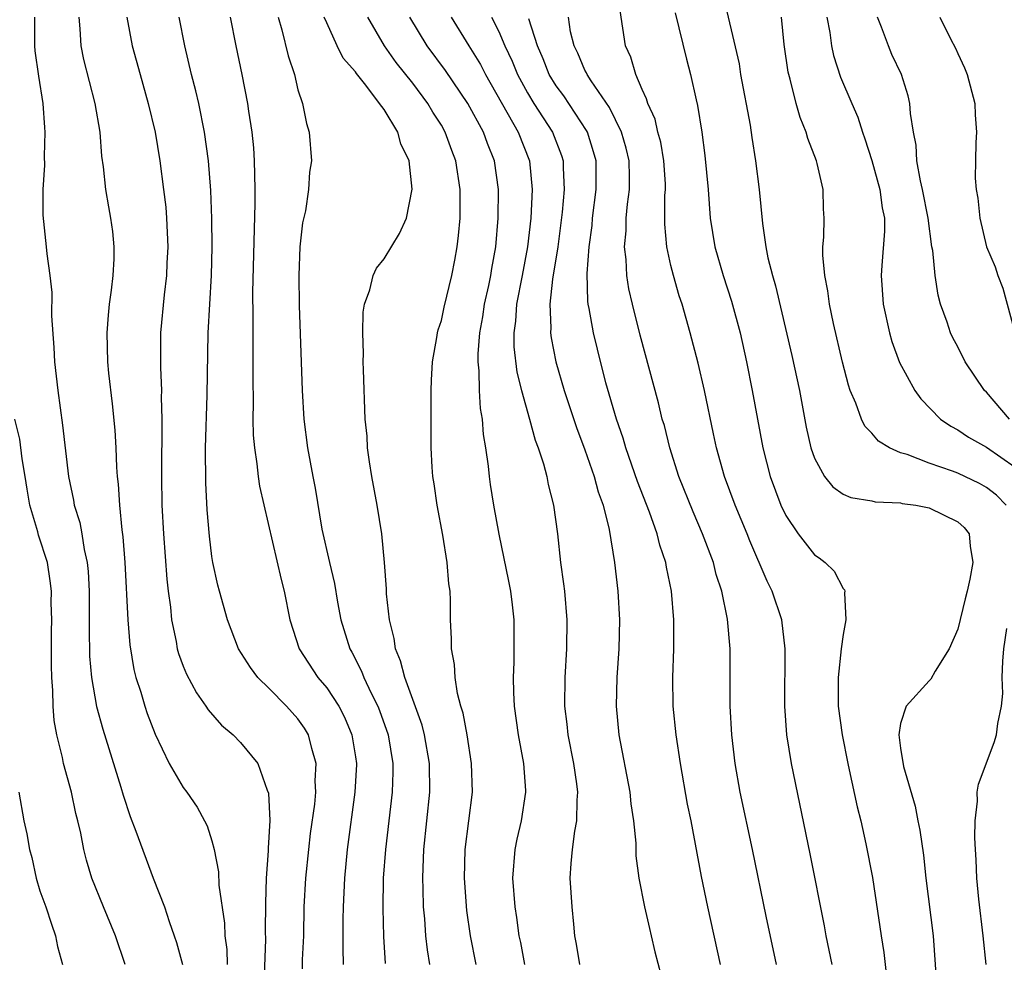
# Model space of a CAD drawing. Units: inches. Extents: x 2641205 to 2643000, y 1554000 to 1557000.
# Drawn here: x 2641686 to 2641754, y 1555179 to 1555245 of the extents above; entities that cross this region are included whole.
import ezdxf

# ---------------------------------------------------------------- set-up
doc = ezdxf.new("R2010")
doc.units = ezdxf.units.IN
doc.header["$MEASUREMENT"] = 0
doc.layers.add('LD26401554_2ft', color=135, linetype='Continuous')

msp = doc.modelspace()

# ---------------------------------------------------------------- linework, layer by layer
at = {"layer": 'LD26401554_2ft'}
for points, elevation in [([(2641734.537, 1555247), (2641735.746, 1555241.746), (2641735.86, 1555241), (2641736.518, 1555237.482), (2641736.632, 1555236.632), (2641736.899, 1555235), (2641737.155, 1555233), (2641737.373, 1555230.627), (2641737.621, 1555229), (2641737.765, 1555228.235), (2641738.075, 1555227), (2641738.288, 1555226.288), (2641739.43, 1555221.43), (2641739.952, 1555219), (2641740.437, 1555216.437), (2641740.756, 1555215), (2641741, 1555214.276), (2641741.697, 1555213), (2641742.278, 1555212.278), (2641743, 1555211.778), (2641743.531, 1555211.531), (2641745, 1555211.294), (2641745.235, 1555211.235), (2641747, 1555211.153), (2641747.119, 1555211.119), (2641748.067, 1555211), (2641749, 1555210.814), (2641751, 1555209.83), (2641751.437, 1555209.437), (2641751.783, 1555209), (2641751.855, 1555208.145), (2641752.057, 1555207), (2641751.845, 1555205.845), (2641751.662, 1555205), (2641751.521, 1555204.479), (2641751, 1555202.354), (2641750.403, 1555201), (2641749.432, 1555199.432), (2641749.123, 1555198.877), (2641749, 1555198.762), (2641747.406, 1555197), (2641747, 1555195.777), (2641746.878, 1555195), (2641747, 1555194.074), (2641747.207, 1555192.793), (2641748.035, 1555190.034), (2641748.213, 1555189), (2641748.354, 1555188.354), (2641748.6, 1555186.6), (2641748.779, 1555185), (2641749.274, 1555181), (2641749.57, 1555177)], 8524), ([(2641686.626, 1555245), (2641686.626, 1555243), (2641686.658, 1555242.658), (2641686.899, 1555240.899), (2641687.2, 1555239), (2641687.321, 1555237.321), (2641687.359, 1555237), (2641687.31, 1555235.31), (2641687.316, 1555234.685), (2641687.204, 1555233), (2641687.208, 1555231.208), (2641687.45, 1555229), (2641687.489, 1555228.511), (2641687.697, 1555227), (2641687.828, 1555225.828), (2641687.812, 1555224.188), (2641687.98, 1555221.98), (2641688.032, 1555221), (2641688.246, 1555219), (2641688.584, 1555216.584), (2641688.995, 1555213.005), (2641689.341, 1555211.341), (2641689.385, 1555211), (2641689.781, 1555209.781), (2641689.921, 1555209), (2641690.093, 1555207.907), (2641690.31, 1555207), (2641690.37, 1555206.37), (2641690.445, 1555205), (2641690.452, 1555203.548), (2641690.435, 1555202.435), (2641690.474, 1555200.474), (2641690.604, 1555199), (2641690.961, 1555196.961), (2641691.397, 1555195.397), (2641692.647, 1555191.353), (2641692.8, 1555190.801), (2641693.303, 1555189.303), (2641693.706, 1555188.294), (2641694.911, 1555185), (2641695.685, 1555183), (2641696.008, 1555181.992), (2641696.375, 1555181), (2641696.525, 1555180.526), (2641696.943, 1555179)], 8554), ([(2641689.71, 1555245), (2641689.797, 1555244.202), (2641689.861, 1555243), (2641690.049, 1555242.049), (2641690.847, 1555239), (2641691.194, 1555237), (2641691.309, 1555235.309), (2641691.419, 1555234.581), (2641691.571, 1555233), (2641691.78, 1555231.78), (2641691.93, 1555231), (2641692.061, 1555230.061), (2641692.164, 1555229), (2641692.16, 1555228.16), (2641692.086, 1555227), (2641691.977, 1555225.977), (2641691.829, 1555225), (2641691.755, 1555224.244), (2641691.665, 1555223), (2641691.728, 1555221), (2641691.8, 1555220.199), (2641692.056, 1555218.056), (2641692.227, 1555216.227), (2641692.295, 1555215), (2641692.349, 1555213.652), (2641692.401, 1555213), (2641692.47, 1555212.47), (2641692.554, 1555211), (2641692.717, 1555209.283), (2641692.797, 1555208.797), (2641692.938, 1555207), (2641693.142, 1555203), (2641693.276, 1555201.276), (2641693.557, 1555199.557), (2641693.699, 1555199), (2641694.041, 1555197.959), (2641694.322, 1555197), (2641694.491, 1555196.491), (2641695.033, 1555195.033), (2641696.026, 1555193), (2641697, 1555191.32), (2641697.25, 1555191), (2641697.961, 1555189.961), (2641698.489, 1555189), (2641698.66, 1555188.66), (2641699, 1555187.609), (2641699.162, 1555187), (2641699.454, 1555185.453), (2641699.488, 1555184.512), (2641699.868, 1555181.868), (2641699.91, 1555181), (2641700.042, 1555180.041), (2641700.067, 1555179)], 8552), ([(2641693.059, 1555245), (2641693.433, 1555243), (2641693.986, 1555241), (2641694.562, 1555239), (2641695.034, 1555237), (2641695.365, 1555235), (2641695.632, 1555233), (2641695.775, 1555231.775), (2641695.832, 1555231), (2641695.919, 1555229), (2641695.859, 1555227.859), (2641695.832, 1555227), (2641695.665, 1555225.665), (2641695.425, 1555223), (2641695.417, 1555220.583), (2641695.48, 1555219), (2641695.471, 1555218.529), (2641695.511, 1555217), (2641695.511, 1555215.511), (2641695.485, 1555214.515), (2641695.479, 1555213), (2641695.513, 1555211), (2641695.612, 1555209), (2641695.855, 1555205.854), (2641695.953, 1555205), (2641696.107, 1555203.893), (2641696.19, 1555203), (2641696.51, 1555201.49), (2641696.587, 1555201), (2641696.673, 1555200.673), (2641697, 1555199.78), (2641697.224, 1555199.224), (2641697.917, 1555197.917), (2641698.578, 1555197), (2641698.737, 1555196.738), (2641699.671, 1555195.671), (2641700.472, 1555195), (2641701, 1555194.467), (2641702.21, 1555193), (2641702.852, 1555191.149), (2641702.939, 1555190.939), (2641703.025, 1555189.025), (2641702.909, 1555187.091), (2641702.919, 1555186.919), (2641702.783, 1555185), (2641702.725, 1555183.275), (2641702.716, 1555181.283), (2641702.735, 1555180.735), (2641702.603, 1555177)], 8550), ([(2641705.318, 1555178.682), (2641705.319, 1555179.319), (2641705.397, 1555181), (2641705.44, 1555183), (2641705.54, 1555185), (2641705.745, 1555187), (2641705.877, 1555188.122), (2641706.163, 1555190.163), (2641706.236, 1555191), (2641706.207, 1555191.793), (2641706.266, 1555193), (2641705.955, 1555194.045), (2641705.729, 1555195), (2641705.455, 1555195.455), (2641705, 1555196.113), (2641704.205, 1555197), (2641703, 1555198.222), (2641702.206, 1555199), (2641701.68, 1555199.68), (2641700.862, 1555201), (2641700.333, 1555202.333), (2641700.084, 1555203), (2641699.523, 1555205), (2641699.417, 1555205.417), (2641699.064, 1555207), (2641699, 1555207.416), (2641698.83, 1555208.83), (2641698.676, 1555210.676), (2641698.567, 1555212.567), (2641698.546, 1555215), (2641698.658, 1555218.658), (2641698.745, 1555223), (2641698.966, 1555227), (2641699.008, 1555229), (2641698.983, 1555230.983), (2641698.92, 1555232.92), (2641698.768, 1555235), (2641698.487, 1555237), (2641698.076, 1555239), (2641697.873, 1555239.873), (2641697.58, 1555241), (2641697.111, 1555243), (2641696.72, 1555245)], 8548), ([(2641700.273, 1555245), (2641700.655, 1555243), (2641701.078, 1555241), (2641701.48, 1555239), (2641701.55, 1555238.45), (2641701.778, 1555237), (2641701.89, 1555235.89), (2641701.953, 1555235), (2641701.96, 1555234.04), (2641702, 1555233), (2641701.996, 1555231.996), (2641701.838, 1555225.838), (2641701.856, 1555224.144), (2641701.846, 1555221.846), (2641701.861, 1555221), (2641701.844, 1555219.844), (2641701.874, 1555218.126), (2641701.858, 1555217), (2641701.883, 1555215.883), (2641701.956, 1555215), (2641702.126, 1555213.874), (2641702.212, 1555213), (2641702.317, 1555212.317), (2641703.82, 1555205.82), (2641704.036, 1555205), (2641704.434, 1555203), (2641705.091, 1555201), (2641706.392, 1555199), (2641707, 1555198.273), (2641707.838, 1555197), (2641708.231, 1555196.231), (2641708.753, 1555195), (2641709, 1555193.474), (2641709.07, 1555193), (2641709.069, 1555192.931), (2641708.971, 1555191), (2641708.427, 1555187), (2641708.231, 1555185), (2641708.15, 1555183), (2641708.137, 1555182.137), (2641708.123, 1555180.123), (2641708.147, 1555179)], 8546), ([(2641703.621, 1555245), (2641703.884, 1555244.116), (2641704.305, 1555242.305), (2641704.751, 1555241), (2641705, 1555239.942), (2641705.317, 1555239), (2641705.588, 1555237.588), (2641705.787, 1555237), (2641705.936, 1555235), (2641705.802, 1555234.198), (2641705.736, 1555233), (2641705.522, 1555231.522), (2641705.321, 1555230.679), (2641705.139, 1555229), (2641705.048, 1555227), (2641705.076, 1555224.924), (2641705.283, 1555219), (2641705.412, 1555217), (2641705.671, 1555215), (2641706.024, 1555213), (2641706.186, 1555212.186), (2641706.664, 1555209.336), (2641707.187, 1555207), (2641707.536, 1555205.536), (2641707.754, 1555204.245), (2641707.993, 1555203), (2641708.613, 1555201), (2641708.757, 1555200.757), (2641709.432, 1555199.432), (2641709.59, 1555199), (2641710.11, 1555197.89), (2641710.566, 1555197), (2641710.689, 1555196.689), (2641711.279, 1555195), (2641711.605, 1555193), (2641711.605, 1555192.396), (2641711.567, 1555191), (2641711.093, 1555187), (2641710.941, 1555185), (2641710.903, 1555182.903), (2641710.952, 1555180.952), (2641711.073, 1555179.073)], 8544), ([(2641714.188, 1555179), (2641714.021, 1555180.02), (2641713.908, 1555181), (2641713.832, 1555182.168), (2641713.746, 1555183), (2641713.73, 1555184.27), (2641713.696, 1555185), (2641713.716, 1555185.717), (2641713.783, 1555187), (2641714.194, 1555191), (2641714.178, 1555193), (2641713.828, 1555195), (2641713.666, 1555195.665), (2641712.443, 1555199), (2641712.157, 1555200.157), (2641711.795, 1555201), (2641711.715, 1555201.716), (2641711.38, 1555203), (2641711.178, 1555204.821), (2641711.172, 1555205.172), (2641711.038, 1555207), (2641710.855, 1555209), (2641710.529, 1555211), (2641710.151, 1555213), (2641709.978, 1555214.022), (2641709.851, 1555215), (2641709.814, 1555215.814), (2641709.689, 1555217), (2641709.561, 1555220.439), (2641709.552, 1555221), (2641709.565, 1555221.565), (2641709.513, 1555223), (2641709.548, 1555224.452), (2641709.64, 1555225), (2641710.017, 1555226.017), (2641710.238, 1555227), (2641710.476, 1555227.524), (2641711, 1555228.176), (2641712.078, 1555229.922), (2641712.553, 1555231), (2641712.97, 1555233.03), (2641712.749, 1555235), (2641712.176, 1555236.175), (2641711.963, 1555237), (2641711, 1555238.568), (2641710.693, 1555239), (2641709.733, 1555240.267), (2641709.076, 1555241.076), (2641709, 1555241.196), (2641708.153, 1555242.153), (2641707.736, 1555243), (2641707, 1555244.603), (2641706.834, 1555245)], 8542), ([(2641717.427, 1555179), (2641717.022, 1555181), (2641716.767, 1555182.767), (2641716.604, 1555185), (2641716.664, 1555187), (2641717.163, 1555191), (2641717.106, 1555193), (2641716.783, 1555195), (2641716.515, 1555196.515), (2641716.358, 1555197), (2641716.114, 1555197.886), (2641715.949, 1555199), (2641715.906, 1555199.906), (2641715.692, 1555201), (2641715.691, 1555201.692), (2641715.643, 1555203), (2641715.643, 1555204.357), (2641715.603, 1555205), (2641715.509, 1555205.509), (2641715.403, 1555207), (2641715.091, 1555208.909), (2641714.693, 1555211), (2641714.491, 1555212.491), (2641714.408, 1555213), (2641714.363, 1555213.637), (2641714.294, 1555215), (2641714.276, 1555217), (2641714.279, 1555219), (2641714.299, 1555219.701), (2641714.376, 1555221), (2641714.69, 1555222.69), (2641714.727, 1555223), (2641714.78, 1555223.22), (2641715, 1555223.858), (2641715.198, 1555224.802), (2641715.721, 1555227), (2641715.932, 1555228.068), (2641716.095, 1555229), (2641716.198, 1555229.801), (2641716.297, 1555231), (2641716.297, 1555232.297), (2641716.313, 1555233), (2641716.015, 1555235), (2641715.721, 1555235.721), (2641715.271, 1555237), (2641715, 1555237.472), (2641714.396, 1555238.396), (2641714.046, 1555239), (2641713, 1555240.403), (2641711.851, 1555241.851), (2641711.026, 1555243), (2641709.872, 1555245)], 8540), ([(2641720.809, 1555179), (2641720.527, 1555180.527), (2641720.426, 1555181), (2641720.261, 1555182.261), (2641720.136, 1555183), (2641719.98, 1555185), (2641720.137, 1555187), (2641720.282, 1555187.718), (2641720.583, 1555189), (2641720.895, 1555191), (2641720.89, 1555191.11), (2641720.754, 1555193), (2641720.372, 1555195), (2641720.094, 1555197), (2641720.046, 1555197.954), (2641720.028, 1555199), (2641720.07, 1555200.07), (2641720.08, 1555201), (2641720.061, 1555203), (2641719.951, 1555204.049), (2641719.84, 1555205), (2641719.709, 1555205.709), (2641719.026, 1555208.974), (2641718.662, 1555211), (2641718.43, 1555212.43), (2641718.353, 1555213), (2641718.292, 1555213.708), (2641718.095, 1555215), (2641717.928, 1555215.928), (2641717.866, 1555217), (2641717.729, 1555217.729), (2641717.659, 1555219), (2641717.64, 1555220.36), (2641717.559, 1555221), (2641717.557, 1555221.557), (2641717.678, 1555223), (2641717.877, 1555224.123), (2641718.01, 1555225), (2641718.305, 1555226.305), (2641718.44, 1555227), (2641718.506, 1555227.494), (2641718.785, 1555229), (2641718.957, 1555231), (2641718.982, 1555233), (2641718.701, 1555235), (2641718.205, 1555236.205), (2641717.924, 1555237), (2641716.838, 1555239), (2641715.291, 1555241.291), (2641714.008, 1555243), (2641712.796, 1555245)], 8538), ([(2641715.688, 1555245), (2641716.899, 1555243), (2641717.714, 1555241.714), (2641718.08, 1555241), (2641720.347, 1555237), (2641721.144, 1555235), (2641721.325, 1555233), (2641721.228, 1555231), (2641721.011, 1555229), (2641720.638, 1555227), (2641720.243, 1555225), (2641720.168, 1555223.832), (2641720.039, 1555223), (2641720.043, 1555222.043), (2641720.26, 1555220.26), (2641720.579, 1555219), (2641721.147, 1555217), (2641721.536, 1555215.536), (2641721.747, 1555215), (2641722.121, 1555213.879), (2641722.348, 1555213), (2641722.448, 1555212.448), (2641722.823, 1555211), (2641723.085, 1555209), (2641723.304, 1555207), (2641723.515, 1555205.515), (2641723.571, 1555205), (2641723.743, 1555203), (2641723.716, 1555201), (2641723.598, 1555199), (2641723.583, 1555197), (2641723.741, 1555195.74), (2641723.812, 1555195), (2641724.209, 1555193), (2641724.428, 1555191.572), (2641724.495, 1555191), (2641724.442, 1555190.442), (2641724.427, 1555189), (2641724.28, 1555188.28), (2641724.115, 1555187), (2641724.022, 1555186.022), (2641723.961, 1555185), (2641724.08, 1555183), (2641724.198, 1555181.802), (2641724.287, 1555181), (2641724.4, 1555180.4), (2641724.622, 1555179)], 8536), ([(2641718.493, 1555245), (2641719, 1555244.007), (2641719.423, 1555243), (2641719.937, 1555241.938), (2641720.311, 1555241), (2641721, 1555239.735), (2641721.442, 1555239), (2641722.753, 1555237), (2641723.367, 1555235.367), (2641723.48, 1555235), (2641723.483, 1555234.517), (2641723.552, 1555233), (2641723.42, 1555231.42), (2641723.115, 1555229), (2641722.75, 1555226.75), (2641722.566, 1555225), (2641722.638, 1555223.362), (2641722.609, 1555223), (2641722.651, 1555222.651), (2641722.983, 1555221), (2641723.565, 1555219), (2641724.416, 1555216.416), (2641725, 1555214.849), (2641725.656, 1555213), (2641725.937, 1555211.937), (2641726.28, 1555211), (2641726.702, 1555209.298), (2641727.065, 1555207), (2641727.299, 1555205), (2641727.409, 1555203), (2641727.358, 1555201), (2641727.228, 1555199), (2641727.18, 1555197), (2641727.358, 1555195), (2641728.128, 1555191), (2641728.197, 1555190.197), (2641728.387, 1555189), (2641728.545, 1555187.455), (2641728.555, 1555186.555), (2641728.771, 1555185), (2641729.167, 1555183), (2641729.498, 1555181.497), (2641729.633, 1555181), (2641729.876, 1555179.876), (2641730.302, 1555178.302)], 8534), ([(2641738.354, 1555179), (2641737.628, 1555182.371), (2641736.683, 1555187), (2641735.837, 1555191), (2641735.476, 1555193), (2641735.239, 1555195), (2641735.134, 1555197), (2641735.133, 1555201), (2641734.947, 1555203.053), (2641734.545, 1555205), (2641734.159, 1555206.158), (2641733.957, 1555207), (2641733.212, 1555209), (2641732.54, 1555210.54), (2641731.55, 1555213), (2641730.92, 1555215), (2641730.542, 1555216.542), (2641730.399, 1555217), (2641730.128, 1555218.128), (2641728.855, 1555222.856), (2641728.317, 1555225), (2641728.067, 1555226.067), (2641727.923, 1555227), (2641727.885, 1555228.115), (2641727.771, 1555229), (2641727.881, 1555230.119), (2641727.89, 1555231), (2641727.975, 1555231.975), (2641728.112, 1555233), (2641728.11, 1555233.89), (2641728.078, 1555235), (2641727.872, 1555235.872), (2641727.545, 1555237), (2641726.707, 1555238.707), (2641725.428, 1555240.571), (2641725.162, 1555241), (2641725.118, 1555241.118), (2641725, 1555241.321), (2641724.5, 1555242.5), (2641724.249, 1555243), (2641724.008, 1555243.992), (2641723.848, 1555245)], 8530), ([(2641742.243, 1555179), (2641741.821, 1555181), (2641741.696, 1555181.696), (2641740.714, 1555186.714), (2641739.413, 1555193), (2641739.09, 1555195), (2641738.95, 1555197), (2641738.971, 1555201), (2641738.723, 1555203), (2641738.061, 1555205), (2641737.705, 1555205.705), (2641736.507, 1555208.507), (2641736.318, 1555209), (2641735.478, 1555211), (2641734.726, 1555213), (2641734.171, 1555215), (2641733.977, 1555215.977), (2641733.331, 1555219), (2641732.896, 1555220.897), (2641732.351, 1555223), (2641731.774, 1555225), (2641731.583, 1555225.584), (2641731.173, 1555227), (2641731, 1555227.703), (2641730.717, 1555229), (2641730.576, 1555230.576), (2641730.586, 1555232.587), (2641730.624, 1555233), (2641730.611, 1555233.389), (2641730.516, 1555235), (2641730.294, 1555236.295), (2641730.096, 1555237), (2641729.895, 1555237.895), (2641729.378, 1555239), (2641729.305, 1555239.305), (2641729, 1555239.956), (2641728.547, 1555241), (2641728.212, 1555242.212), (2641727.834, 1555243), (2641727.469, 1555245.469)], 8528), ([(2641731.303, 1555245.303), (2641732.082, 1555242.082), (2641732.368, 1555241), (2641732.755, 1555239.245), (2641732.859, 1555238.859), (2641733.154, 1555237), (2641733.372, 1555235.372), (2641733.588, 1555233), (2641733.738, 1555231), (2641734.069, 1555229), (2641734.651, 1555227), (2641735.225, 1555225.225), (2641735.816, 1555223), (2641736.264, 1555221), (2641736.67, 1555219), (2641737.405, 1555215), (2641737.914, 1555213), (2641738.665, 1555211), (2641739, 1555210.285), (2641739.859, 1555209), (2641741, 1555207.535), (2641741.327, 1555207.327), (2641741.755, 1555207), (2641742.391, 1555206.391), (2641743, 1555205.197), (2641743.101, 1555205.101), (2641743.125, 1555205), (2641743.108, 1555204.892), (2641743.203, 1555203), (2641743, 1555201.985), (2641742.87, 1555201), (2641742.65, 1555199), (2641742.663, 1555198.663), (2641742.666, 1555197), (2641742.932, 1555195), (2641743.33, 1555193), (2641743.436, 1555192.564), (2641743.975, 1555189.974), (2641744.23, 1555189), (2641744.591, 1555187.409), (2641745.05, 1555185.05), (2641745.652, 1555181), (2641745.84, 1555179.84), (2641746.059, 1555177.941)], 8526), ([(2641754.381, 1555211), (2641753.688, 1555211.689), (2641753, 1555212.24), (2641752.513, 1555212.513), (2641751, 1555213.22), (2641750.638, 1555213.362), (2641749, 1555213.922), (2641747.479, 1555214.521), (2641747, 1555214.658), (2641746.236, 1555215), (2641745.465, 1555215.465), (2641745, 1555216.009), (2641744.51, 1555216.509), (2641744.283, 1555217), (2641743.894, 1555218.106), (2641743.504, 1555219), (2641743.374, 1555219.374), (2641742.955, 1555220.955), (2641742.329, 1555223.671), (2641742.053, 1555225), (2641741.934, 1555225.934), (2641741.718, 1555227), (2641741.586, 1555228.414), (2641741.599, 1555229), (2641741.669, 1555229.669), (2641741.684, 1555231), (2641741.647, 1555231.647), (2641741.606, 1555233), (2641741.196, 1555234.804), (2641741.138, 1555235), (2641740.545, 1555236.545), (2641740.426, 1555237), (2641740.009, 1555238.009), (2641739.73, 1555239), (2641739.305, 1555240.695), (2641739.209, 1555241), (2641739.172, 1555241.172), (2641738.902, 1555243.098), (2641738.715, 1555245)], 8522), ([(2641741.865, 1555245), (2641742.068, 1555243.932), (2641742.186, 1555243), (2641742.333, 1555242.333), (2641742.827, 1555240.827), (2641743.602, 1555239), (2641744.031, 1555238.031), (2641744.348, 1555237), (2641744.523, 1555236.523), (2641745.017, 1555235.016), (2641745.573, 1555233), (2641745.722, 1555231.722), (2641745.878, 1555231), (2641745.897, 1555230.103), (2641745.693, 1555227.693), (2641745.657, 1555227), (2641745.802, 1555225), (2641746.231, 1555223), (2641746.4, 1555222.4), (2641746.933, 1555220.933), (2641747.999, 1555219), (2641748.417, 1555218.418), (2641749.801, 1555217), (2641750.509, 1555216.509), (2641751, 1555216.261), (2641751.745, 1555215.745), (2641753, 1555215.042), (2641755, 1555213.653)], 8520), ([(2641754.611, 1555217), (2641753, 1555218.864), (2641752.866, 1555219), (2641751.515, 1555221), (2641751, 1555222.033), (2641750.661, 1555222.661), (2641750.502, 1555223), (2641750.259, 1555223.741), (2641749.804, 1555225), (2641749.624, 1555225.624), (2641749.413, 1555227), (2641749.248, 1555228.752), (2641749.196, 1555229), (2641748.927, 1555231), (2641748.548, 1555233), (2641748.396, 1555233.604), (2641748.152, 1555235), (2641748.097, 1555236.097), (2641747.901, 1555237), (2641747.697, 1555238.303), (2641747.665, 1555239), (2641747.535, 1555239.535), (2641747.069, 1555241), (2641746.412, 1555242.412), (2641746.161, 1555243), (2641745.681, 1555244.319), (2641745.401, 1555245)], 8518), ([(2641749.757, 1555245), (2641750.498, 1555243.502), (2641750.843, 1555242.843), (2641751, 1555242.481), (2641751.477, 1555241.478), (2641751.654, 1555241), (2641752.189, 1555239), (2641752.2, 1555238.2), (2641752.311, 1555237), (2641752.266, 1555236.266), (2641752.227, 1555235), (2641752.221, 1555233.779), (2641752.273, 1555233), (2641752.403, 1555232.403), (2641752.535, 1555231), (2641753.001, 1555229), (2641753.599, 1555227.599), (2641753.788, 1555227), (2641754.129, 1555226.13), (2641754.967, 1555223.033)], 8516), ([(2641734.458, 1555179), (2641733.561, 1555183), (2641733.126, 1555185.127), (2641732.4, 1555189), (2641732.166, 1555190.167), (2641731.664, 1555193), (2641731.357, 1555195), (2641731.164, 1555197), (2641731.138, 1555199), (2641731.202, 1555201), (2641731.195, 1555203), (2641731.028, 1555205), (2641730.686, 1555206.686), (2641730.643, 1555207), (2641730.222, 1555208.222), (2641730.039, 1555209), (2641729.498, 1555210.502), (2641728.66, 1555212.66), (2641727.848, 1555215), (2641727.663, 1555215.663), (2641727.194, 1555217), (2641726.467, 1555219.533), (2641725.869, 1555221.869), (2641725.595, 1555223), (2641725.304, 1555224.696), (2641725.238, 1555225), (2641725.207, 1555225.207), (2641725.153, 1555227.152), (2641725.301, 1555229), (2641725.5, 1555230.5), (2641725.541, 1555231), (2641725.788, 1555233), (2641725.778, 1555235), (2641725.611, 1555235.611), (2641725.174, 1555237), (2641725.117, 1555237.117), (2641723.525, 1555239.524), (2641723, 1555240.225), (2641722.52, 1555241), (2641722.091, 1555242.091), (2641721.698, 1555243), (2641721.102, 1555244.898)], 8532), ([(2641692.951, 1555179), (2641692.273, 1555181), (2641691.436, 1555183), (2641690.634, 1555185), (2641690.256, 1555186.256), (2641690.062, 1555187), (2641689.849, 1555188.151), (2641689.652, 1555189), (2641689.513, 1555189.513), (2641689.207, 1555191), (2641688.657, 1555193), (2641688.587, 1555193.414), (2641688.19, 1555195), (2641688.003, 1555196.003), (2641687.937, 1555197), (2641687.917, 1555198.083), (2641687.837, 1555199), (2641687.817, 1555199.817), (2641687.815, 1555202.186), (2641687.831, 1555203), (2641687.797, 1555204.203), (2641687.807, 1555205), (2641687.733, 1555205.733), (2641687.525, 1555207), (2641686.905, 1555208.905), (2641686.853, 1555209.147), (2641686.314, 1555211), (2641686.118, 1555212.118), (2641685.988, 1555213), (2641685.766, 1555214.234), (2641685.606, 1555215.606), (2641685.249, 1555217)], 8556), ([(2641752.969, 1555179), (2641752.763, 1555181), (2641752.464, 1555183.536), (2641752.325, 1555185), (2641752.284, 1555186.284), (2641752.23, 1555187), (2641752.19, 1555187.81), (2641752.215, 1555189), (2641752.368, 1555190.368), (2641752.36, 1555191), (2641752.437, 1555191.563), (2641753.541, 1555194.459), (2641753.698, 1555195), (2641753.779, 1555195.779), (2641754.042, 1555197), (2641754.13, 1555197.87), (2641754.1, 1555199), (2641754.133, 1555200.133), (2641754.217, 1555201), (2641754.416, 1555202.416)], 8522), ([(2641685.541, 1555191), (2641685.875, 1555189), (2641686.1, 1555188.099), (2641686.27, 1555187), (2641686.44, 1555186.439), (2641686.749, 1555185), (2641687, 1555184.137), (2641687.417, 1555183), (2641687.811, 1555181.811), (2641688.103, 1555181), (2641688.238, 1555180.238), (2641688.583, 1555179)], 8558)]:
    msp.add_lwpolyline(points, dxfattribs=dict(at, elevation=elevation))

doc.saveas('drawing.dxf')
